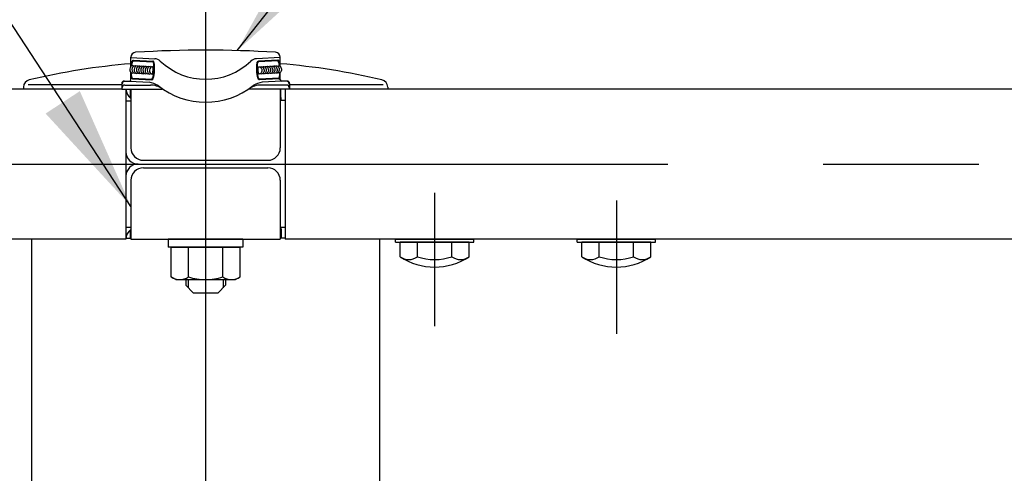
# Model space of a CAD drawing. Extents: x 430 to 19848, y 185 to 6340.
# Drawn here: x 4729 to 5124, y 5429 to 5612 of the extents above; entities that cross this region are included whole.
import ezdxf

# ---------------------------------------------------------------- set-up
doc = ezdxf.new("R2010")
doc.units = 0
doc.header["$LTSCALE"] = 250
doc.header["$MEASUREMENT"] = 0
doc.linetypes.add('CENTER', pattern=[2, 1.25, -0.25, 0.25, -0.25])
for name, color, linetype in [('CENTER', 3, 'CENTER'), ('MOJI', 6, 'CONTINUOUS'), ('SJC', 1, 'CONTINUOUS'), ('SJC2', 7, 'CONTINUOUS')]:
    doc.layers.add(name, color=color, linetype=linetype)
doc.styles.add('EXT08', font='ROMANS', dxfattribs={"width": 0.8, "bigfont": 'EXTFONT'})
doc.styles.get("Standard").update_dxf_attribs({"font": 'ISOCP'})
doc.dimstyles.new('SJC', dxfattribs={"dimtxt": 0.18, "dimasz": 0.18, "dimexe": 0.18, "dimexo": 0.0625, "dimgap": 0.09, "dimtad": 0, "dimtih": 1, "dimtoh": 1, "dimdec": 4, "dimzin": 0, "dimdsep": 46, "dimtxsty": 'STANDARD', "dimcen": 0.09, "dimadec": 0, "dimazin": 0, "dimtfac": 1, "dimtdec": 4, "dimtofl": 0, "dimtmove": 0, "dimatfit": 3, "dimfxl": 1, "dimtolj": 1, "dimtzin": 0, "dimarcsym": 0})

msp = doc.modelspace()

# ---------------------------------------------------------------- linework, layer by layer
at = {"layer": 'CENTER'}
for p, q in [((4803.64914, 5636.7547), (4803.64914, 4737.81816)), ((676.77538, 5553.56802), (5479.26557, 5553.56802)), ((4895.6483, 5541.92405), (4895.65036, 5488.312)), ((4968.6495, 5538.92405), (4968.65156, 5485.312))]:
    msp.add_line(p, q, dxfattribs=at)
at = {"layer": 'SJC'}
for p, q in [((4773.64917, 5592.76815), (4773.64917, 5596.49179)), ((4773.64917, 5592.76815), (4773.64917, 5596.49022)), ((4773.64917, 5596.41435), (4783.23093, 5595.91219)), ((4773.64917, 5592.76815), (4773.64917, 5595.99567)), ((4774.63753, 5595.11084), (4782.43051, 5594.70242)), ((4774.65061, 5595.36049), (4782.4436, 5594.95208)), ((4833.64917, 5596.41435), (4824.06741, 5595.91219)), ((4832.64772, 5595.36049), (4824.85474, 5594.95208)), ((4832.66081, 5595.11084), (4824.86782, 5594.70242)), ((4833.64917, 5592.76815), (4833.64917, 5596.49179)), ((4833.64917, 5592.76815), (4833.64917, 5596.49022)), ((4833.64917, 5592.76815), (4833.64917, 5595.99567)), ((4773.64917, 5587.42411), (4773.64917, 5590.42501)), ((4773.64917, 5587.42411), (4773.64917, 5590.42501)), ((4773.64917, 5587.37022), (4773.64917, 5590.42501)), ((4833.64917, 5587.42411), (4833.64917, 5590.42501)), ((4833.64917, 5587.42411), (4833.64917, 5590.42501)), ((4833.64917, 5587.37022), (4833.64917, 5590.42501)), ((4732.34597, 5585.49612), (4769.92919, 5585.49612)), ((4769.92919, 5585.92411), (4769.92919, 5583.72022)), ((4770.12919, 5583.72022), (4770.12919, 5585.87022)), ((4770.92919, 5586.92411), (4773.14917, 5586.92411)), ((4771.12919, 5586.87022), (4773.14917, 5586.87022)), ((4771.12919, 5585.32022), (4781.47794, 5585.32022)), ((4773.14917, 5586.87022), (4780.94215, 5586.4618)), ((4774.25809, 5587.87077), (4782.05108, 5587.46236)), ((4774.27118, 5588.12043), (4782.06416, 5587.71202)), ((4833.02716, 5588.12043), (4825.23417, 5587.71202)), ((4833.04024, 5587.87077), (4825.24726, 5587.46236)), ((4836.16915, 5585.32022), (4825.8204, 5585.32022)), ((4834.14917, 5586.87022), (4826.35618, 5586.4618)), ((4836.36915, 5586.92411), (4834.14917, 5586.92411)), ((4834.96917, 5586.87022), (4834.14917, 5586.87022)), ((4836.16915, 5586.87022), (4834.14917, 5586.87022)), ((4837.16915, 5585.87022), (4837.16915, 5583.72022)), ((4837.36915, 5585.92411), (4837.36915, 5583.72022)), ((4837.36915, 5585.49612), (4874.95227, 5585.49612)), ((2837.36912, 5583.81802), (4769.92919, 5583.81802)), ((4730.51526, 5584.49683), (4730.51526, 5583.81802)), ((4769.92919, 5583.72022), (4786.19194, 5583.72022)), ((4771.65381, 5583.72022), (4771.65381, 5523.31802)), ((4773.48607, 5580.02121), (4773.49917, 5583.72022)), ((4773.64914, 5583.72022), (4773.64914, 5560.06802)), ((4774.49917, 5583.72022), (4786.19194, 5583.72022)), ((4786.41649, 5583.72022), (4786.19194, 5583.72022)), ((4786.41649, 5583.72022), (4786.19194, 5583.72022)), ((4821.10639, 5583.72022), (4820.88185, 5583.72022)), ((4821.10639, 5583.72022), (4820.88185, 5583.72022)), ((4832.79917, 5583.72022), (4821.10639, 5583.72022)), ((4832.79917, 5583.72022), (4821.10639, 5583.72022)), ((4837.36915, 5583.72022), (4821.10639, 5583.72022)), ((4833.64914, 5583.72022), (4833.64914, 5560.06802)), ((4833.81121, 5580.32022), (4833.79917, 5583.72022)), ((4835.64914, 5583.72022), (4835.64914, 5523.31802)), ((4837.36915, 5583.81802), (5479.26557, 5583.81802)), ((4876.78297, 5584.49683), (4876.78297, 5583.81802)), ((4771.65381, 5578.96802), (4773.64914, 5578.96802)), ((4835.64914, 5579.06802), (4833.64914, 5579.06802)), ((4833.81121, 5580.31966), (4833.81564, 5579.06802)), ((4778.64914, 5555.06802), (4828.64914, 5555.06802)), ((4778.64914, 5552.06802), (4828.64914, 5552.06802)), ((4773.64914, 5547.06802), (4773.64914, 5523.31802)), ((4833.64914, 5547.06802), (4833.64914, 5523.31802)), ((4771.65381, 5528.16802), (4773.64914, 5528.16802)), ((4773.29814, 5526.95755), (4773.28702, 5523.82022)), ((4835.64914, 5528.06802), (4833.64914, 5528.06802)), ((4833.99891, 5527.32199), (4833.99627, 5528.06802)), ((4833.99891, 5527.32199), (4834.01131, 5523.82022)), ((4771.64914, 5523.31802), (2833.64912, 5523.31802)), ((4733.74929, 5523.31803), (4733.74929, 5408.81802)), ((4771.65381, 5523.82022), (4773.28702, 5523.82022)), ((4773.64914, 5523.31802), (4833.64914, 5523.31802)), ((4788.64914, 5523.31802), (4788.64914, 5520.11802)), ((4818.64914, 5523.31802), (4788.64914, 5523.31802)), ((4818.64914, 5523.31802), (4818.64914, 5520.11802)), ((4835.64914, 5523.82022), (4834.01131, 5523.82022)), ((5479.26557, 5523.31802), (4835.64914, 5523.31802)), ((4873.54929, 5523.31802), (4873.54929, 5408.81802)), ((4879.89901, 5522.11802), (4879.89901, 5523.31802)), ((4879.89901, 5523.31802), (4911.39901, 5523.31802)), ((4879.89901, 5522.11802), (4911.39901, 5522.11802)), ((4909.50547, 5522.11802), (4881.79265, 5522.11802)), ((4881.79265, 5516.30937), (4881.79265, 5522.11802)), ((4888.72086, 5516.30937), (4888.72086, 5522.11802)), ((4902.57726, 5516.30937), (4902.57726, 5522.11802)), ((4909.50547, 5516.30937), (4909.50547, 5522.11802)), ((4911.39901, 5522.11802), (4911.39901, 5523.31802)), ((4952.90026, 5523.31802), (4984.40026, 5523.31802)), ((4952.90026, 5522.11802), (4952.90026, 5523.31802)), ((4952.90026, 5522.11802), (4984.40026, 5522.11802)), ((4982.50672, 5522.11802), (4954.7939, 5522.11802)), ((4954.7939, 5516.30937), (4954.7939, 5522.11802)), ((4961.72211, 5516.30937), (4961.72211, 5522.11802)), ((4975.57851, 5516.30937), (4975.57851, 5522.11802)), ((4982.50672, 5516.30937), (4982.50672, 5522.11802)), ((4984.40026, 5522.11802), (4984.40026, 5523.31802)), ((4818.64914, 5520.11802), (4788.64914, 5520.11802)), ((4789.79274, 5520.11802), (4817.50555, 5520.11802)), ((4789.79274, 5508.18981), (4789.79274, 5520.11802)), ((4796.72094, 5508.18981), (4796.72094, 5520.11802)), ((4810.57735, 5508.18981), (4810.57735, 5520.11802)), ((4810.57735, 5508.18981), (4810.57735, 5519.04622)), ((4817.50555, 5508.18981), (4817.50555, 5520.11802)), ((4817.50555, 5508.18981), (4817.50555, 5519.04622)), ((4791.64914, 5507.11802), (4789.79274, 5508.18981)), ((4791.64914, 5507.11802), (4815.64914, 5507.11802)), ((4795.64914, 5507.11802), (4795.64914, 5504.81802)), ((4811.64914, 5507.11802), (4811.64914, 5504.81802)), ((4815.64914, 5507.11802), (4817.50555, 5508.18981)), ((4795.64914, 5504.81802), (4798.64914, 5501.81802)), ((4811.64914, 5504.81802), (4808.64914, 5501.81802)), ((4798.64914, 5501.81802), (4808.64914, 5501.81802))]:
    msp.add_line(p, q, dxfattribs=at)
for centre, radius, start, end in [((4775.64917, 5596.49179), 2, 93.5793217, 180), ((4775.64917, 5596.49022), 2, 93.5793217, 180), ((4803.64917, 5148.86666), 450.5, 86.4206783, 93.5793217), ((4803.64917, 5148.8651), 450.5, 86.4206783, 93.5793217), ((4831.64917, 5596.49179), 2, 0, 86.4206783), ((4831.64917, 5596.49022), 2, 0, 86.4206783), ((4796.74691, 5316.86507), 278, 94.7659664, 103.2931442), ((4783.04252, 5592.31713), 3.6, 48.0351988, 87), ((4803.64917, 5613.91974), 26.25653, 226.1208984, 313.8791016), ((4824.25582, 5592.31713), 3.6, 93, 131.9648012), ((4810.55132, 5316.86507), 278, 76.7068558, 85.2340336), ((4733.51526, 5584.49683), 3, 103.2931442, 180), ((4770.92919, 5585.92411), 1, 90, 180), ((4771.12919, 5585.87022), 1, 90, 180), ((4771.12919, 5584.32022), 1, 90, 180), ((4773.14917, 5587.42411), 0.5, 270, 0), ((4773.14917, 5587.37022), 0.5, 270, 0), ((4779.29036, 5576.73272), 9.8683, 57.8228688, 80.3642862), ((4781.47794, 5576.92022), 8.4, 55.6014921, 90), ((4803.64917, 5609.30229), 30.8449, 231.7318684, 308.2681316), ((4825.8204, 5576.92022), 8.4, 90, 124.3985079), ((4828.00797, 5576.73272), 9.8683, 99.6357138, 122.1771312), ((4834.14917, 5587.42411), 0.5, 180, 270), ((4834.14917, 5587.37022), 0.5, 180, 270), ((4836.16915, 5585.87022), 1, 0, 90), ((4836.16915, 5584.32022), 1, 0, 90), ((4836.36915, 5585.92411), 1, 0, 90), ((4873.78297, 5584.49683), 3, 0, 76.7068558), ((4776.50381, 5583.81802), 4.85, 181.1554749, 233.9429683), ((4776.50381, 5558.41802), 4.85, 180, 270), ((4778.64914, 5560.06802), 5, 180, 270), ((4828.64914, 5560.06802), 5, 270, 0), ((4776.50381, 5548.71802), 4.85, 90, 180), ((4778.64914, 5547.06802), 5, 90, 180), ((4828.64914, 5547.06802), 5, 0, 90), ((4776.50381, 5523.31802), 4.85, 126.0570317, 180), ((4885.25676, 5520.75001), 5.63199, 232.0425288, 307.9574712), ((4895.64906, 5537.11802), 25, 236.340497, 303.659503), ((4895.64906, 5535.85895), 20.74092, 250.4861051, 289.5138949), ((4906.04137, 5520.75001), 5.63199, 232.0425288, 307.9574712), ((4968.65031, 5537.11802), 25, 236.340497, 303.659503), ((4958.25801, 5520.75001), 5.63199, 232.0425288, 307.9574712), ((4968.65031, 5535.85895), 20.74092, 250.4861051, 289.5138949), ((4979.04262, 5520.75001), 5.63199, 232.0425288, 307.9574712), ((4793.25684, 5513.25199), 6.13397, 235.6157525, 270), ((4793.25684, 5513.25199), 6.13397, 270, 304.3842475), ((4803.64914, 5530.04622), 22.9282, 252.4120462, 270), ((4803.64914, 5530.04622), 22.9282, 270, 287.5879538), ((4814.04145, 5513.25199), 6.13397, 235.6157525, 270), ((4814.04145, 5513.25199), 6.13397, 270, 304.3842475)]:
    msp.add_arc(centre, radius, start, end, dxfattribs=at)
for centre, major_axis, ratio, start_param, end_param in [((4774.39814, 5591.61858), (-0.0785, -1.49794), 0.799921981, 3.141592654, 6.283185307), ((4775.27027, 5591.57287), (-0.0785, -1.49794), 0.799921981, 3.141592654, 6.283185307), ((4774.39814, 5591.61858), (-0.0785, -1.49794), 0.177144452, 2.503224164, 3.141592654), ((4776.1424, 5591.52717), (-0.0785, -1.49794), 0.799921981, 3.141592654, 6.283185307), ((4775.27027, 5591.57287), (-0.0785, -1.49794), 0.177144452, 2.503224164, 3.141592654), ((4777.01454, 5591.48146), (-0.0785, -1.49794), 0.799921981, 3.141592654, 6.283185307), ((4776.1424, 5591.52717), (-0.0785, -1.49794), 0.177144452, 2.503224164, 3.141592654), ((4777.88667, 5591.43575), (-0.0785, -1.49794), 0.799921981, 3.141592654, 6.283185307), ((4777.01454, 5591.48146), (-0.0785, -1.49794), 0.177144452, 2.503224164, 3.141592654), ((4778.7588, 5591.39005), (-0.0785, -1.49794), 0.799921981, 3.141592654, 6.283185307), ((4777.88667, 5591.43575), (-0.0785, -1.49794), 0.177144452, 2.503224164, 3.141592654), ((4779.63094, 5591.34434), (-0.0785, -1.49794), 0.799921981, 3.141592654, 6.283185307), ((4778.7588, 5591.39005), (-0.0785, -1.49794), 0.177144452, 2.503224164, 3.141592654), ((4779.63094, 5591.34434), (-0.0785, -1.49794), 0.177144452, 2.503224164, 3.141592654), ((4782.24734, 5591.20722), (-0.18318, -3.4952), 0.175146581, 0, 3.141592654), ((4832.84398, 5591.61563), (0.18318, -3.4952), 0.175146581, 1.96942719, 3.141592654), ((4774.39814, 5591.61858), (-0.0785, -1.49794), 0.177144452, 0, 0.63836849), ((4775.27027, 5591.57287), (-0.0785, -1.49794), 0.177144452, 0, 0.63836849), ((4776.1424, 5591.52717), (-0.0785, -1.49794), 0.177144452, 0, 0.63836849), ((4777.01454, 5591.48146), (-0.0785, -1.49794), 0.177144452, 0, 0.63836849), ((4777.88667, 5591.43575), (-0.0785, -1.49794), 0.177144452, 0, 0.63836849), ((4778.7588, 5591.39005), (-0.0785, -1.49794), 0.177144452, 0, 0.63836849), ((4780.50307, 5591.29863), (-0.0785, -1.49794), 0.799921981, 3.141592654, 6.283185307), ((4779.63094, 5591.34434), (-0.0785, -1.49794), 0.177144452, 0, 0.63836849), ((4781.3752, 5591.25293), (-0.0785, -1.49794), 0.799921981, 3.141592654, 6.283185307), ((4780.50307, 5591.29863), (-0.0785, -1.49794), 0.177144452, 0, 0.63836849), ((4780.50307, 5591.29863), (-0.0785, -1.49794), 0.177144452, 2.503224164, 3.141592654), ((4782.24734, 5591.20722), (-0.0785, -1.49794), 0.799921981, 3.141592654, 6.283185307), ((4781.3752, 5591.25293), (-0.0785, -1.49794), 0.177144452, 0, 0.63836849), ((4781.3752, 5591.25293), (-0.0785, -1.49794), 0.177144452, 2.503224164, 3.141592654), ((4782.24454, 5591.20737), (-0.0813, -1.49779), 0.177144452, 0, 3.141592654), ((4832.84398, 5591.61563), (0.18318, -3.4952), 0.175146581, 0, 1.172165464)]:
    msp.add_ellipse(centre, major_axis=major_axis, ratio=ratio, start_param=start_param, end_param=end_param, dxfattribs=at)
at = {"layer": 'SJC', "extrusion": (0, 0, -1)}
for centre, major_axis, ratio, start_param, end_param in [((4774.45435, 5591.61563), (-0.18318, -3.4952), 0.175146581, 1.96942719, 3.141592654), ((4825.051, 5591.20722), (0.18318, -3.4952), 0.175146581, 0, 3.141592654), ((4827.6674, 5591.34434), (0.0785, -1.49794), 0.177144452, 2.503224164, 3.141592654), ((4827.6674, 5591.34434), (0.0785, -1.49794), 0.799921981, -3.141592654, 0), ((4828.53953, 5591.39005), (0.0785, -1.49794), 0.177144452, 2.503224164, 3.141592654), ((4828.53953, 5591.39005), (0.0785, -1.49794), 0.799921981, -3.141592654, 0), ((4829.41167, 5591.43575), (0.0785, -1.49794), 0.177144452, 2.503224164, 3.141592654), ((4829.41167, 5591.43575), (0.0785, -1.49794), 0.799921981, -3.141592654, 0), ((4830.2838, 5591.48146), (0.0785, -1.49794), 0.177144452, 2.503224164, 3.141592654), ((4830.2838, 5591.48146), (0.0785, -1.49794), 0.799921981, -3.141592654, 0), ((4831.15593, 5591.52717), (0.0785, -1.49794), 0.177144452, 2.503224164, 3.141592654), ((4831.15593, 5591.52717), (0.0785, -1.49794), 0.799921981, -3.141592654, 0), ((4832.02807, 5591.57287), (0.0785, -1.49794), 0.177144452, 2.503224164, 3.141592654), ((4832.02807, 5591.57287), (0.0785, -1.49794), 0.799921981, -3.141592654, 0), ((4832.9002, 5591.61858), (0.0785, -1.49794), 0.177144452, 2.503224164, 3.141592654), ((4832.9002, 5591.61858), (0.0785, -1.49794), 0.799921981, -3.141592654, 0), ((4774.45435, 5591.61563), (-0.18318, -3.4952), 0.175146581, 0, 1.172165464), ((4825.051, 5591.20722), (0.0785, -1.49794), 0.177144452, 0, 3.141592654), ((4825.051, 5591.20722), (0.0785, -1.49794), 0.799921981, -3.141592654, 0), ((4825.92313, 5591.25293), (0.0785, -1.49794), 0.177144452, 2.503224164, 3.141592654), ((4825.92313, 5591.25293), (0.0785, -1.49794), 0.177144452, 0, 0.63836849), ((4825.92313, 5591.25293), (0.0785, -1.49794), 0.799921981, -3.141592654, 0), ((4826.79527, 5591.29863), (0.0785, -1.49794), 0.177144452, 2.503224164, 3.141592654), ((4826.79527, 5591.29863), (0.0785, -1.49794), 0.177144452, 0, 0.63836849), ((4826.79527, 5591.29863), (0.0785, -1.49794), 0.799921981, -3.141592654, 0), ((4827.6674, 5591.34434), (0.0785, -1.49794), 0.177144452, 0, 0.63836849), ((4828.53953, 5591.39005), (0.0785, -1.49794), 0.177144452, 0, 0.63836849), ((4829.41167, 5591.43575), (0.0785, -1.49794), 0.177144452, 0, 0.63836849), ((4830.2838, 5591.48146), (0.0785, -1.49794), 0.177144452, 0, 0.63836849), ((4831.15593, 5591.52717), (0.0785, -1.49794), 0.177144452, 0, 0.63836849), ((4832.02807, 5591.57287), (0.0785, -1.49794), 0.177144452, 0, 0.63836849), ((4832.9002, 5591.61858), (0.0785, -1.49794), 0.177144452, 0, 0.63836849)]:
    msp.add_ellipse(centre, major_axis=major_axis, ratio=ratio, start_param=start_param, end_param=end_param, dxfattribs=at)
at = {"layer": 'SJC'}
for points, knots in [([(4773.71326, 5593.0333), (4773.73864, 5593.23362), (4773.76763, 5593.43193), (4773.83237, 5593.81246), (4773.86811, 5593.99459), (4773.94524, 5594.33104), (4773.98658, 5594.48524), (4774.07403, 5594.75799), (4774.11987, 5594.87636), (4774.21969, 5595.07799), (4774.27192, 5595.162), (4774.37985, 5595.26818), (4774.42157, 5595.30057), (4774.52525, 5595.34923), (4774.588, 5595.36378), (4774.65061, 5595.36049)], [1.96942719, 1.96942719, 1.96942719, 1.96942719, 2.1647881, 2.1647881, 2.360149011, 2.360149011, 2.555509922, 2.555509922, 2.750870832, 2.750870832, 2.946231743, 2.946231743, 3.043912198, 3.043912198, 3.141592654, 3.141592654, 3.141592654, 3.141592654]), ([(4782.05108, 5587.46236), (4782.0911, 5587.46026), (4782.1318, 5587.46521), (4782.20649, 5587.48638), (4782.24055, 5587.50234), (4782.33045, 5587.55785), (4782.37375, 5587.60142), (4782.50214, 5587.76673), (4782.55978, 5587.88988), (4782.74446, 5588.38786), (4782.85443, 5588.87441), (4783.0234, 5589.99062), (4783.08003, 5590.60596), (4783.13831, 5591.71814), (4783.14632, 5592.33604), (4783.09495, 5593.46379), (4783.03644, 5593.95918), (4782.90482, 5594.47373), (4782.86037, 5594.60223), (4782.74996, 5594.78005), (4782.71146, 5594.82791), (4782.62785, 5594.89251), (4782.59565, 5594.91195), (4782.52358, 5594.94081), (4782.48362, 5594.94998), (4782.4436, 5594.95208)], [0, 0, 0, 0, 0.065449847, 0.065449847, 0.130899694, 0.130899694, 0.261799388, 0.261799388, 0.523598776, 0.523598776, 1.047197551, 1.047197551, 1.570796327, 1.570796327, 2.094395102, 2.094395102, 2.617993878, 2.617993878, 2.879793266, 2.879793266, 3.01069296, 3.01069296, 3.076142807, 3.076142807, 3.141592654, 3.141592654, 3.141592654, 3.141592654]), ([(4825.24726, 5587.46236), (4825.20724, 5587.46026), (4825.16654, 5587.46521), (4825.09185, 5587.48638), (4825.05779, 5587.50234), (4824.96789, 5587.55785), (4824.92459, 5587.60142), (4824.7962, 5587.76673), (4824.73856, 5587.88988), (4824.55387, 5588.38786), (4824.44391, 5588.87441), (4824.27493, 5589.99062), (4824.21831, 5590.60596), (4824.16003, 5591.71814), (4824.15202, 5592.33604), (4824.20339, 5593.46379), (4824.26189, 5593.95918), (4824.39352, 5594.47373), (4824.43796, 5594.60223), (4824.54837, 5594.78005), (4824.58688, 5594.82791), (4824.67049, 5594.89251), (4824.70269, 5594.91195), (4824.77476, 5594.94081), (4824.81472, 5594.94998), (4824.85474, 5594.95208)], [0, 0, 0, 0, 0.065449847, 0.065449847, 0.130899694, 0.130899694, 0.261799388, 0.261799388, 0.523598776, 0.523598776, 1.047197551, 1.047197551, 1.570796327, 1.570796327, 2.094395102, 2.094395102, 2.617993878, 2.617993878, 2.879793266, 2.879793266, 3.01069296, 3.01069296, 3.076142807, 3.076142807, 3.141592654, 3.141592654, 3.141592654, 3.141592654]), ([(4833.58508, 5593.0333), (4833.5597, 5593.23362), (4833.53071, 5593.43193), (4833.46597, 5593.81246), (4833.43023, 5593.99459), (4833.3531, 5594.33104), (4833.31176, 5594.48524), (4833.2243, 5594.75799), (4833.17846, 5594.87636), (4833.07864, 5595.07799), (4833.02641, 5595.162), (4832.91849, 5595.26818), (4832.87677, 5595.30057), (4832.77309, 5595.34923), (4832.71033, 5595.36378), (4832.64772, 5595.36049)], [1.96942719, 1.96942719, 1.96942719, 1.96942719, 2.1647881, 2.1647881, 2.360149011, 2.360149011, 2.555509922, 2.555509922, 2.750870832, 2.750870832, 2.946231743, 2.946231743, 3.043912198, 3.043912198, 3.141592654, 3.141592654, 3.141592654, 3.141592654]), ([(4774.25809, 5587.87077), (4774.19548, 5587.87405), (4774.13459, 5587.89508), (4774.03657, 5587.95431), (4773.99846, 5587.99088), (4773.90223, 5588.10776), (4773.85906, 5588.19678), (4773.78087, 5588.40773), (4773.74765, 5588.53024), (4773.69183, 5588.79794), (4773.66875, 5588.9399), (4773.64917, 5589.09344)], [0, 0, 0, 0, 0.0976804553, 0.0976804553, 0.1953609106, 0.1953609106, 0.3907218213, 0.3907218213, 0.5860827319, 0.5860827319, 0.7637514894, 0.7637514894, 0.7637514894, 0.7637514894]), ([(4833.04024, 5587.87077), (4833.10285, 5587.87405), (4833.16375, 5587.89508), (4833.26177, 5587.95431), (4833.29987, 5587.99088), (4833.39611, 5588.10776), (4833.43927, 5588.19678), (4833.51747, 5588.40773), (4833.55068, 5588.53024), (4833.60651, 5588.79794), (4833.62958, 5588.9399), (4833.64917, 5589.09344)], [0, 0, 0, 0, 0.0976804553, 0.0976804553, 0.1953609106, 0.1953609106, 0.3907218213, 0.3907218213, 0.5860827319, 0.5860827319, 0.7637514894, 0.7637514894, 0.7637514894, 0.7637514894])]:
    msp.add_open_spline(points, degree=3, knots=knots, dxfattribs=at)
at = {"layer": 'SJC2'}
for p, q in [((4796.64914, 5507.11802), (4796.64914, 5503.81802)), ((4810.64914, 5507.11802), (4810.64914, 5503.81802))]:
    msp.add_line(p, q, dxfattribs=at)

# ---------------------------------------------------------------- leaders
at = {"layer": 'MOJI'}
for points, override in [([(4816.3733, 5599.18537), (4932.88355, 5747.4907)], {"dimscale": 25, "dimtxt": 3, "dimasz": 2, "dimexe": 1, "dimexo": 1, "dimgap": 1.2, "dimtad": 0, "dimtih": 0, "dimtoh": 0, "dimdec": 2, "dimzin": 8, "dimtxsty": 'EXT08', "dimadec": 2, "dimtofl": 1, "dimtmove": 2}), ([(4773.64914, 5536.55308), (4651.87273, 5722.39964), (4340.06957, 5722.39964)], {"dimscale": 25, "dimtxt": 3, "dimasz": 2, "dimexe": 1, "dimexo": 1, "dimgap": 1.2, "dimtad": 0, "dimtih": 0, "dimtoh": 0, "dimdec": 2, "dimzin": 8, "dimtxsty": 'EXT08', "dimclrd": 256, "dimclre": 256, "dimclrt": 256, "dimaunit": 1, "dimtofl": 1})]:
    msp.add_leader(points, dimstyle='SJC', override=override, dxfattribs=at)

doc.saveas('drawing.dxf')
